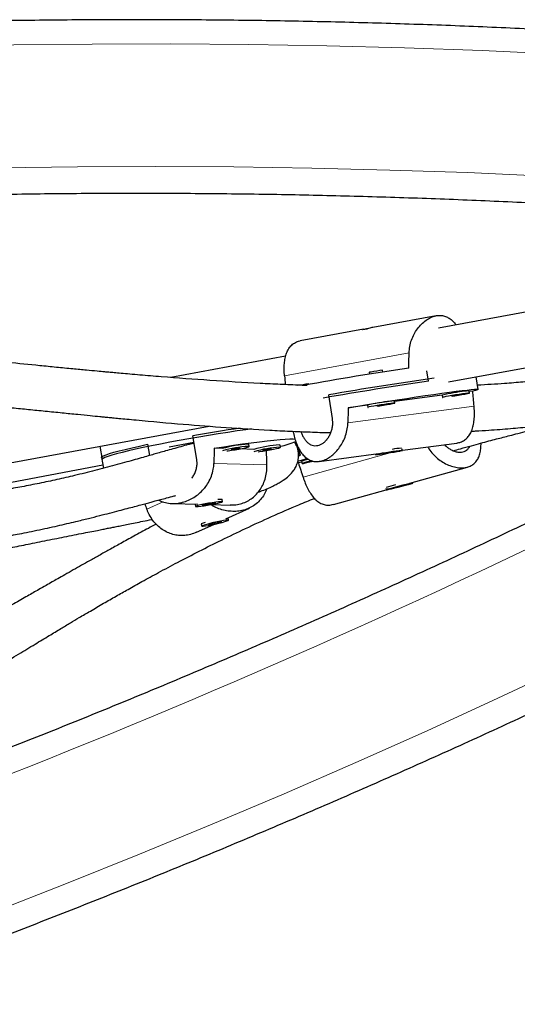
# Model space of a CAD drawing. Extents: x -84 to 644, y -9 to 623.
# Drawn here: x 187 to 194, y 216 to 230 of the extents above; entities that cross this region are included whole.
import ezdxf

# ---------------------------------------------------------------- set-up
doc = ezdxf.new("R2010")
doc.units = 0
doc.header["$LTSCALE"] = 0.125
doc.header["$MEASUREMENT"] = 0
doc.layers.add('CONTOUR', color=7, linetype='CONTINUOUS')

msp = doc.modelspace()

# ---------------------------------------------------------------- linework, layer by layer
at = {"layer": 'CONTOUR', "lineweight": 25}
for p, q in [((199.68872, 226.72552), (192.72014, 225.44067)), ((192.85613, 224.7031), (201.87, 226.36506)), ((192.68902, 225.6097), (191.82027, 225.44952)), ((191.69328, 225.42611), (190.82438, 225.2659)), ((190.62415, 225.05421), (189.05156, 224.76426)), ((191.76887, 224.8331), (191.77256, 224.80984)), ((191.95774, 224.83922), (191.95406, 224.86247)), ((192.5807, 224.71196), (192.55775, 224.85668)), ((190.94332, 224.66878), (190.94219, 224.67591)), ((193.26377, 224.60142), (193.23652, 224.77323)), ((193.1452, 224.55105), (193.1403, 224.5819)), ((193.18911, 224.57826), (193.14188, 224.57196)), ((191.26546, 224.20273), (191.21407, 224.52671)), ((192.12007, 224.41435), (192.11517, 224.4452)), ((192.77006, 224.52238), (192.11675, 224.43526)), ((192.76993, 224.52315), (192.77483, 224.4923)), ((191.74493, 224.38567), (191.48146, 224.35054)), ((191.7448, 224.38645), (191.7497, 224.35559)), ((184.1834, 223.10404), (189.57469, 224.09808)), ((189.36537, 223.87521), (189.02586, 223.81072)), ((189.36732, 223.86383), (189.33916, 223.85688)), ((189.40507, 223.64334), (189.3498, 223.96617)), ((192.22537, 223.76741), (192.97057, 223.86678)), ((188.07577, 223.82171), (188.10687, 223.64005)), ((188.73265, 223.84894), (188.75885, 223.69586)), ((189.75659, 223.79139), (189.64453, 223.7943)), ((190.18733, 223.78022), (189.99033, 223.78533)), ((190.1234, 223.8191), (190.11813, 223.84984)), ((190.55413, 223.80792), (190.54887, 223.83867)), ((190.82456, 223.70823), (190.80628, 223.78976)), ((191.0815, 223.61487), (191.89493, 223.72334)), ((192.11037, 223.74965), (191.95696, 223.7249)), ((191.95696, 223.7249), (191.9704, 223.7239)), ((191.96991, 223.72699), (191.9704, 223.7239)), ((191.9704, 223.7239), (192.1238, 223.74865)), ((192.1238, 223.74865), (192.11037, 223.74965)), ((192.22557, 223.76615), (192.22205, 223.78835)), ((188.1016, 223.6708), (188.12725, 223.52102)), ((190.7992, 223.5938), (190.77902, 223.59031)), ((190.8451, 223.60659), (190.7992, 223.5938)), ((190.84264, 223.61635), (190.85028, 223.58606)), ((191.85355, 223.71782), (191.8552, 223.7074)), ((185.35105, 223.04334), (188.11901, 223.56916)), ((192.32535, 223.31692), (193.11587, 223.53718)), ((192.36815, 223.31789), (192.36557, 223.32812)), ((189.51939, 223.25478), (189.52467, 223.25616)), ((191.28, 223.02566), (192.00422, 223.22744)), ((191.99903, 223.248), (192.00453, 223.22621)), ((192.23857, 223.28738), (192.11804, 223.25667)), ((192.11804, 223.25667), (192.1341, 223.25673)), ((192.13315, 223.26052), (192.1341, 223.25673)), ((192.1341, 223.25673), (192.25463, 223.28744)), ((192.25463, 223.28744), (192.23857, 223.28738)), ((189.66886, 223.04839), (189.52575, 223.02749)), ((189.62332, 223.03355), (189.66886, 223.04839)), ((189.75363, 223.09352), (189.7482, 223.09735)), ((189.75934, 223.06216), (189.75408, 223.09291)), ((189.0703, 223.03834), (189.42254, 223.0292)), ((189.38446, 223.02963), (189.38972, 222.99888)), ((189.48021, 223.01266), (189.62332, 223.03355)), ((189.52575, 223.02749), (189.48021, 223.01266)), ((189.60499, 223.02447), (189.86405, 223.01775)), ((189.62219, 223.04011), (189.62332, 223.03355)), ((189.80411, 222.82845), (190.12703, 222.97633)), ((189.66452, 222.77714), (189.5644, 222.75009)), ((189.65152, 222.7611), (189.75163, 222.78815)), ((189.75163, 222.78815), (189.66452, 222.77714)), ((189.83282, 222.84159), (189.83415, 222.84057)), ((189.8336, 222.84124), (189.83295, 222.84165)), ((189.84098, 222.81014), (189.83415, 222.84057)), ((189.40288, 222.6447), (189.63805, 222.7524)), ((189.46824, 222.75853), (189.47506, 222.7281)), ((189.47205, 222.76502), (189.46845, 222.75937)), ((189.5644, 222.75009), (189.65152, 222.7611)), ((189.65007, 222.76759), (189.65152, 222.7611))]:
    msp.add_line(p, q, dxfattribs=at)
at = {"layer": 'CONTOUR', "lineweight": 18}
for p, q in [((192.31658, 225.10076), (190.60826, 224.78578)), ((193.20765, 224.37343), (191.47694, 224.14264)), ((190.86274, 223.3982), (192.0895, 223.74001)), ((190.36743, 223.56808), (189.64023, 223.58695)), ((188.94334, 223.06212), (188.72112, 222.96035))]:
    msp.add_line(p, q, dxfattribs=at)
at = {"layer": 'CONTOUR', "lineweight": 18, "flags": 128}
for points in [[(178.25612, 228.86043), (179.33897, 228.95261), (180.42145, 229.03483), (181.50337, 229.10709), (182.58456, 229.16936), (183.66486, 229.22163), (184.74408, 229.26391), (185.82205, 229.29618), (186.89859, 229.31844), (187.97355, 229.33068), (189.04673, 229.3329), (190.11797, 229.32511), (191.1871, 229.3073), (192.25394, 229.27947), (193.31831, 229.24164), (194.38006, 229.1938)], [(194.17839, 227.52312), (193.11637, 227.56963), (192.05171, 227.60601), (190.98458, 227.63223), (189.91516, 227.6483), (188.84363, 227.65422), (187.77017, 227.64998), (186.69494, 227.63558), (185.61814, 227.61103), (184.53994, 227.57633), (183.46051, 227.53149), (182.38004, 227.47651), (181.29871, 227.4114), (180.21669, 227.33617), (179.13417, 227.25085), (178.05132, 227.15543)], [(178.40752, 214.62833), (179.44863, 214.94811), (180.48581, 215.27716), (181.51889, 215.6154), (182.5477, 215.9628), (183.57207, 216.31929), (184.59183, 216.6848), (185.60682, 217.05929), (186.61685, 217.44269), (187.62178, 217.83493), (188.62142, 218.23596), (189.61562, 218.64569), (190.60421, 219.06408), (191.58702, 219.49103), (192.56389, 219.9265), (193.53467, 220.3704), (194.49919, 220.82266)]]:
    msp.add_lwpolyline(points, dxfattribs=at)
at = {"layer": 'CONTOUR', "lineweight": 25, "flags": 128}
for points in [[(191.79557, 224.839), (191.77569, 224.83508), (191.76887, 224.8331)], [(191.48146, 224.35054), (191.61158, 224.37219), (191.74512, 224.39403), (191.88067, 224.41585), (192.01681, 224.4374), (192.15212, 224.45846), (192.28515, 224.47881), (192.41451, 224.49824), (192.53885, 224.51654), (192.65684, 224.53351), (192.76726, 224.54898), (192.86894, 224.56279), (192.9608, 224.57479), (193.04189, 224.58486), (193.11134, 224.59288), (193.16843, 224.59878), (193.21256, 224.60249), (193.24325, 224.60397), (193.2602, 224.60321), (193.26322, 224.60022), (193.25228, 224.59502), (193.22749, 224.58767), (193.18911, 224.57826)], [(193.0901, 224.54566), (193.04972, 224.54003), (193.00269, 224.53304), (192.95249, 224.5252), (192.90284, 224.5171), (192.85744, 224.50935), (192.81965, 224.5025), (192.79226, 224.49708), (192.77732, 224.49348), (192.77593, 224.49198), (192.78034, 224.49205)], [(193.00338, 224.52967), (192.98326, 224.52682), (192.95961, 224.52318), (192.93602, 224.51932), (192.91608, 224.51581), (192.90283, 224.5132), (192.89829, 224.51188), (192.90314, 224.51204), (192.91665, 224.51368), (192.93676, 224.51653), (192.96042, 224.52016), (192.98401, 224.52403), (193.00395, 224.52753), (193.0172, 224.53015), (193.02174, 224.53147), (193.01689, 224.5313), (193.00338, 224.52967)], [(192.9175, 224.51034), (192.94228, 224.51416), (192.99267, 224.5222), (193.04064, 224.5302), (193.08262, 224.53757), (193.11552, 224.54376), (193.13688, 224.54831), (193.14513, 224.55089), (193.13964, 224.5513), (193.12084, 224.54951), (193.0901, 224.54566)], [(192.06497, 224.40895), (192.02459, 224.40332), (191.97756, 224.39633), (191.92735, 224.3885), (191.87771, 224.3804), (191.83231, 224.37264), (191.79452, 224.3658), (191.76713, 224.36038), (191.75219, 224.35678), (191.75079, 224.35527), (191.75521, 224.35534)], [(191.97825, 224.39296), (191.95813, 224.39011), (191.93448, 224.38648), (191.91089, 224.38262), (191.89095, 224.37911), (191.8777, 224.3765), (191.87315, 224.37517), (191.87801, 224.37534), (191.89152, 224.37697), (191.91163, 224.37982), (191.93528, 224.38346), (191.95888, 224.38732), (191.97881, 224.39083), (191.99206, 224.39344), (191.99661, 224.39477), (191.99176, 224.3946), (191.97825, 224.39296)], [(191.89237, 224.37363), (191.91714, 224.37745), (191.96753, 224.3855), (192.0155, 224.3935), (192.05749, 224.40087), (192.09039, 224.40706), (192.11175, 224.41161), (192.12, 224.41419), (192.11451, 224.41459), (192.09571, 224.41281), (192.06497, 224.40895)], [(190.15832, 224.05917), (190.07858, 224.04856), (189.95772, 224.03163), (189.8314, 224.013), (189.70094, 223.99285), (189.56769, 223.9714), (189.43302, 223.94886), (189.29833, 223.92547), (189.16502, 223.90147), (189.03447, 223.87712), (188.90804, 223.85266), (188.78703, 223.82834), (188.6727, 223.80443), (188.56623, 223.78116), (188.46873, 223.75877), (188.38121, 223.73751), (188.30457, 223.71759), (188.23961, 223.69922), (188.18701, 223.68258), (188.1473, 223.66785), (188.12091, 223.65519), (188.10809, 223.64472), (188.10687, 223.64005)], [(189.64453, 223.7943), (189.778, 223.81549), (189.90815, 223.83529), (190.03361, 223.85347), (190.15307, 223.86985), (190.26527, 223.88425), (190.36902, 223.89654), (190.46323, 223.90656), (190.54692, 223.91423), (190.6192, 223.91946), (190.67931, 223.92219), (190.72662, 223.9224), (190.75351, 223.92089)], [(188.1016, 223.6708), (188.10153, 223.67173), (188.10857, 223.68124), (188.12926, 223.693), (188.16339, 223.70687), (188.21062, 223.72272), (188.27044, 223.74039), (188.34224, 223.75968), (188.42527, 223.7804), (188.51868, 223.80234), (188.62149, 223.82526), (188.73265, 223.84894)], [(189.81682, 223.7581), (189.83675, 223.76057), (189.88214, 223.76697), (189.93172, 223.77488), (189.9818, 223.78374), (190.02868, 223.79286), (190.06888, 223.80159), (190.09941, 223.80927), (190.11802, 223.81533), (190.12332, 223.81932), (190.11491, 223.82095)], [(189.99736, 223.79862), (189.98582, 223.79795), (189.96709, 223.79569), (189.94402, 223.79217), (189.92013, 223.78793), (189.89904, 223.78363), (189.88397, 223.7799), (189.87722, 223.77732), (189.87981, 223.77629), (189.89135, 223.77696), (189.91008, 223.77922), (189.93315, 223.78274), (189.95704, 223.78698), (189.97813, 223.79129), (189.9932, 223.79501), (189.99995, 223.79759), (189.99736, 223.79862)], [(190.11813, 223.84984), (190.11805, 223.85007), (190.10965, 223.8517)], [(190.24756, 223.74693), (190.26749, 223.74939), (190.31288, 223.75579), (190.36245, 223.76371), (190.41254, 223.77256), (190.45942, 223.78169), (190.49961, 223.79042), (190.53015, 223.7981), (190.54875, 223.80416), (190.55405, 223.80815), (190.54565, 223.80978)], [(190.4281, 223.78745), (190.41656, 223.78678), (190.39783, 223.78452), (190.37476, 223.781), (190.35086, 223.77676), (190.32977, 223.77245), (190.31471, 223.76873), (190.30796, 223.76615), (190.31055, 223.76512), (190.32208, 223.76578), (190.34081, 223.76805), (190.36388, 223.77157), (190.38778, 223.7758), (190.40887, 223.78011), (190.42394, 223.78384), (190.43069, 223.78641), (190.4281, 223.78745)], [(190.54887, 223.83867), (190.54879, 223.83889), (190.54039, 223.84052)], [(192.06053, 223.73527), (192.10945, 223.74334), (192.15325, 223.75092), (192.18867, 223.75746), (192.2131, 223.76245), (192.22472, 223.76555), (192.22267, 223.76651), (192.20709, 223.76526), (192.17916, 223.76191), (192.14093, 223.75668), (192.09524, 223.74999), (192.04549, 223.74231), (191.99536, 223.73422), (191.94856, 223.72632), (191.90858, 223.7192), (191.87837, 223.71338), (191.86018, 223.7093), (191.85535, 223.70725), (191.86425, 223.70739), (191.8862, 223.70972), (191.9196, 223.71405), (191.96195, 223.72006), (192.01012, 223.72732), (192.06053, 223.73527)], [(190.80359, 223.71808), (190.8135, 223.71602), (190.82418, 223.70936), (190.82106, 223.6996), (190.80419, 223.68683), (190.80218, 223.68565)], [(190.98247, 223.62403), (190.96476, 223.61941), (190.92169, 223.60791), (190.88681, 223.59819), (190.8627, 223.59097), (190.85116, 223.58679), (190.85303, 223.58595), (190.86819, 223.58852), (190.8955, 223.59431), (190.93294, 223.60288), (190.97773, 223.61361), (190.99955, 223.61897)], [(190.9891, 223.6222), (190.98908, 223.62219), (190.97601, 223.61838), (190.97148, 223.61662), (190.97618, 223.61719), (190.98939, 223.62), (190.99374, 223.621)], [(192.00555, 223.22599), (192.01745, 223.22772), (192.04188, 223.23273), (192.07703, 223.24066), (192.12028, 223.25092), (192.16843, 223.26275), (192.2179, 223.27527), (192.26504, 223.28754), (192.30634, 223.29867), (192.33874, 223.30783), (192.35984, 223.31433), (192.36807, 223.31769), (192.36282, 223.31768), (192.34448, 223.31427), (192.31441, 223.30774), (192.27485, 223.29856), (192.22872, 223.28741), (192.17945, 223.27512), (192.13068, 223.26261), (192.08605, 223.2508), (192.04885, 223.24056), (192.02185, 223.23266), (192.00705, 223.22768), (192.00555, 223.22599)], [(189.50622, 223.00827), (189.55509, 223.01586), (189.60539, 223.02454), (189.65341, 223.03366), (189.69558, 223.04255), (189.72877, 223.05055), (189.75053, 223.05706), (189.75922, 223.0616), (189.75423, 223.06384), (189.7359, 223.06361), (189.70561, 223.06092), (189.66559, 223.05598), (189.61882, 223.04915), (189.56877, 223.04094), (189.51914, 223.03196), (189.47363, 223.02287), (189.43559, 223.01434), (189.40786, 223.00702), (189.39249, 223.00144), (189.39062, 222.99802), (189.4024, 222.99701), (189.42693, 222.99848), (189.46242, 223.00233), (189.50622, 223.00827)], [(189.38446, 223.02963), (189.38457, 223.03019), (189.38468, 223.03035)], [(189.80819, 222.80969), (189.77441, 222.80463), (189.73201, 222.79692), (189.68411, 222.78716), (189.63428, 222.77605), (189.58621, 222.76444), (189.54347, 222.75317), (189.50922, 222.74308), (189.48601, 222.73493), (189.47555, 222.72931), (189.47863, 222.72664), (189.49501, 222.72712), (189.52348, 222.73072), (189.56193, 222.73717), (189.60751, 222.74598), (189.65683, 222.75652), (189.70624, 222.76798), (189.75207, 222.77953), (189.79093, 222.79031), (189.81993, 222.79952), (189.83692, 222.80647), (189.84065, 222.81065), (189.83082, 222.81176), (189.80819, 222.80969)]]:
    msp.add_lwpolyline(points, dxfattribs=at)
at = {"layer": 'CONTOUR', "lineweight": 18}
msp.add_arc((146.01179, 322.86247), 111.29274, 288.3124771, 298.4783758, dxfattribs=at)
at = {"layer": 'CONTOUR', "lineweight": 25}
for centre, radius, start, end in [((198.67925, 181.89546), 43.46697, 98.423423, 100.347799), ((192.11786, 223.20984), 1.66073, 95.660641, 101.190404), ((191.10599, 223.02327), 1.66073, 95.660641, 101.190404), ((199.52176, 176.59627), 48.61376, 98.208729, 99.931111), ((199.51377, 176.60697), 48.63318, 98.101564, 99.826149), ((193.45896, 221.41032), 3.18818, 96.732173, 102.481085), ((193.14304, 224.26967), 0.31224, 90.502772, 100.673925), ((192.43382, 221.27361), 3.18818, 96.732173, 102.481085), ((192.11791, 224.13297), 0.31224, 90.502772, 100.673925), ((192.88272, 203.7627), 20.51004, 98.07638, 99.918847), ((190.26187, 225.10175), 1.31263, 282.760659, 292.489631), ((190.21741, 222.15714), 1.69798, 93.638669, 105.747023), ((190.21653, 222.16988), 1.65419, 93.521861, 106.049743), ((190.64815, 222.14597), 1.69798, 93.638669, 105.747023), ((190.64727, 222.15871), 1.65419, 93.521861, 106.049743), ((192.42, 221.75557), 2.052, 95.77666, 99.41483), ((192.03725, 219.79325), 4.0194, 106.208825, 108.145543), ((191.0762, 222.99788), 0.66111, 102.549428, 110.688792), ((192.68154, 221.0685), 2.29351, 103.941841, 107.196805), ((189.72908, 222.95438), 0.14077, 79.769276, 103.64891), ((189.56276, 222.59552), 0.18843, 102.296093, 120.107779)]:
    msp.add_arc(centre, radius, start, end, dxfattribs=at)
for centre, major_axis, ratio, start_param, end_param in [((191.36259, 228.00946), (-0.23154, 7.65217), 0.12242622, 4.2893062, 4.31876715), ((191.36259, 228.00946), (-0.23154, 7.65217), 0.12242622, 2.00194085, 2.01926193), ((192.44702, 221.17343), (-0.24959, 7.69721), 0.12312229, 5.13714436, 5.16660531), ((192.44702, 221.17343), (-0.24959, 7.69721), 0.12312229, 1.14132441, 1.17078536), ((192.44702, 221.17343), (-2.14327, 7.34879), 0.12308266, 1.13627633, 1.13966118), ((190.01188, 220.47616), (-0.02065, 7.73803), 0.05128479, 1.12748484, 1.15694579), ((190.01188, 220.47616), (-0.02065, 7.73803), 0.05128479, 5.12330479, 5.15105329), ((192.82086, 220.75541), (-2.79847, 7.17481), 0.12312229, 1.11658, 1.14604095), ((190.22486, 220.24105), (-2.92346, 7.16419), 0.05142209, 1.14934915, 1.16057488)]:
    msp.add_ellipse(centre, major_axis=major_axis, ratio=ratio, start_param=start_param, end_param=end_param, dxfattribs=at)
for points, knots in [([(203.58292, 228.64877), (203.41135, 228.67224), (202.91466, 228.74019), (202.08996, 228.84582), (201.10778, 228.96272), (200.12209, 229.07057), (199.13309, 229.1695), (198.14091, 229.25948), (197.1457, 229.34049), (196.1476, 229.41252), (195.14675, 229.47557), (194.14329, 229.52961), (193.13738, 229.57466), (192.12916, 229.6107), (191.11876, 229.63773), (190.10635, 229.65574), (189.09205, 229.66473), (188.07603, 229.66471), (187.05841, 229.65567), (186.03936, 229.63761), (185.01902, 229.61055), (183.99753, 229.57447), (182.97504, 229.5294), (181.9517, 229.47533), (180.92765, 229.41227), (179.90304, 229.34024), (178.87802, 229.25925), (177.85274, 229.1693), (176.82734, 229.07041), (175.80198, 228.96259), (174.77679, 228.84587), (173.75192, 228.72025), (172.72753, 228.58576), (171.70376, 228.44242), (170.68075, 228.29024), (169.65866, 228.12925), (168.63763, 227.95947), (167.6178, 227.78093), (166.59933, 227.59365), (165.58236, 227.39766), (164.56703, 227.19298), (163.5535, 226.97966), (162.5419, 226.75771), (161.53239, 226.52717), (160.5251, 226.28807), (159.52019, 226.04044), (158.51779, 225.78433), (157.51805, 225.51977), (156.52112, 225.2468), (155.52713, 224.96544), (154.53624, 224.67576), (153.54858, 224.37778), (152.56429, 224.07155), (151.58352, 223.75711), (150.60641, 223.43451), (149.6331, 223.10379), (148.66372, 222.76501), (147.69842, 222.4182), (146.73734, 222.06342), (145.78062, 221.70072), (144.82838, 221.33015), (143.88078, 220.95176), (142.93794, 220.5656), (142, 220.17174), (141.0671, 219.77023), (140.13937, 219.36112), (139.21694, 218.94447), (138.29996, 218.52034), (137.38854, 218.08879), (136.48282, 217.64989), (135.58294, 217.20369), (134.68902, 216.75026), (133.80119, 216.28966), (132.91958, 215.82196), (132.04431, 215.34722), (131.17552, 214.86552), (130.31332, 214.37692), (129.4579, 213.88144), (128.81123, 213.49897), (128.44965, 213.28178), (128.36933, 213.23353)], [0, 0, 0, 0, 0.00687154, 0.01989215, 0.03291264, 0.045933, 0.05895323, 0.07197333, 0.08499329, 0.09801312, 0.11103281, 0.12405236, 0.13707178, 0.15009106, 0.1631102, 0.17612921, 0.1891481, 0.20216685, 0.21518548, 0.22820398, 0.24122237, 0.25424064, 0.2672588, 0.28027686, 0.29329482, 0.30631268, 0.31933044, 0.33234813, 0.34536573, 0.35838326, 0.37140072, 0.38441812, 0.39743547, 0.41045276, 0.42347001, 0.43648723, 0.44950442, 0.46252158, 0.47553873, 0.48855587, 0.501573, 0.51459014, 0.52760729, 0.54062446, 0.55364165, 0.56665886, 0.57967612, 0.59269342, 0.60571077, 0.61872817, 0.63174564, 0.64476318, 0.65778079, 0.67079848, 0.68381627, 0.69683415, 0.70985212, 0.72287021, 0.7358884, 0.74890671, 0.76192514, 0.7749437, 0.78796239, 0.80098121, 0.81400017, 0.82701928, 0.84003852, 0.85305792, 0.86607747, 0.87909717, 0.89211702, 0.90513703, 0.91815719, 0.93117751, 0.94419799, 0.95721862, 0.97023941, 0.98326034, 0.99628143, 1, 1, 1, 1]), ([(129.59403, 211.19865), (129.73915, 211.28569), (130.16075, 211.53856), (130.86415, 211.95228), (131.70642, 212.43754), (132.55552, 212.91602), (133.4112, 213.38776), (134.27336, 213.85265), (135.14188, 214.31063), (136.01662, 214.76162), (136.89745, 215.20557), (137.78424, 215.64241), (138.67687, 216.07206), (139.57519, 216.49446), (140.47909, 216.90956), (141.38841, 217.31729), (142.30303, 217.71758), (143.22281, 218.11037), (144.14761, 218.49562), (145.0773, 218.87325), (146.01173, 219.24321), (146.95078, 219.60545), (147.8943, 219.95992), (148.84214, 220.30654), (149.79418, 220.64529), (150.75026, 220.9761), (151.71024, 221.29893), (152.67399, 221.61372), (153.64135, 221.92043), (154.61219, 222.21901), (155.58636, 222.50943), (156.56371, 222.79162), (157.5441, 223.06556), (158.52738, 223.3312), (159.51341, 223.58851), (160.50204, 223.83743), (161.49312, 224.07794), (162.4865, 224.31), (163.48204, 224.53358), (164.47959, 224.74863), (165.479, 224.95514), (166.48011, 225.15306), (167.48279, 225.34238), (168.48688, 225.52305), (169.49223, 225.69506), (170.4987, 225.85838), (171.50612, 226.01298), (172.51436, 226.15885), (173.52325, 226.29595), (174.53266, 226.42427), (175.54243, 226.5438), (176.55241, 226.65451), (177.56244, 226.75638), (178.57239, 226.84941), (179.58209, 226.93358), (180.5914, 227.00887), (181.60017, 227.07529), (182.60825, 227.13281), (183.61548, 227.18142), (184.62171, 227.22114), (185.62681, 227.25193), (186.63061, 227.27382), (187.63297, 227.28678), (188.63373, 227.29082), (189.63275, 227.28594), (190.62989, 227.27215), (191.62498, 227.24943), (192.61789, 227.21781), (193.60846, 227.17728), (194.59655, 227.12785), (195.58201, 227.06954), (196.5647, 227.00234), (197.54446, 226.92627), (198.52116, 226.84134), (199.49463, 226.74757), (200.46477, 226.645), (201.43134, 226.53347), (202.36252, 226.41771), (202.96976, 226.33525), (203.25745, 226.29618)], [0, 0, 0, 0, 0.006866744, 0.01994914, 0.03303177, 0.046114538, 0.059197447, 0.072280499, 0.085363696, 0.098447041, 0.111530533, 0.124614172, 0.137697958, 0.15078189, 0.163865967, 0.176950186, 0.190034546, 0.203119043, 0.216203674, 0.229288436, 0.242373325, 0.255458337, 0.268543467, 0.28162871, 0.294714061, 0.307799516, 0.320885067, 0.333970711, 0.34705644, 0.360142248, 0.37322813, 0.386314078, 0.399400087, 0.412486149, 0.425572258, 0.438658406, 0.451744587, 0.464830794, 0.477917019, 0.491003255, 0.504089495, 0.517175732, 0.530261956, 0.54334816, 0.556434337, 0.569520479, 0.582606579, 0.59569263, 0.608778624, 0.621864556, 0.634950418, 0.648036203, 0.661121905, 0.674207517, 0.687293033, 0.700378446, 0.713463751, 0.726548941, 0.739634011, 0.752718956, 0.76580377, 0.778888448, 0.791972987, 0.805057381, 0.818141626, 0.831225719, 0.844309656, 0.857393435, 0.870477053, 0.883560508, 0.896643798, 0.909726922, 0.922809879, 0.93589267, 0.948975294, 0.962057753, 0.975140049, 0.988222183, 1, 1, 1, 1]), ([(201.11986, 226.10429), (201.10076, 226.1007), (201.02204, 226.08589), (200.86552, 226.05573), (200.64685, 226.01298), (200.40795, 225.9654), (200.1594, 225.91505), (199.91169, 225.86408), (199.65752, 225.81101), (199.39989, 225.75644), (199.14218, 225.70108), (198.93065, 225.65507), (198.76376, 225.61843), (198.63927, 225.59093), (198.52609, 225.56579), (198.43241, 225.54488), (198.35873, 225.52837), (198.30225, 225.51568), (198.24841, 225.50356), (198.1881, 225.48995), (198.11333, 225.47303), (198.02281, 225.45248), (197.91642, 225.42822), (197.79171, 225.39965), (197.64807, 225.36657), (197.48679, 225.32929), (197.31494, 225.2896), (197.13797, 225.24898), (196.95923, 225.20838), (196.65751, 225.14089), (196.22552, 225.04812), (195.76666, 224.95937), (195.42063, 224.89916), (195.20589, 224.86415), (195.00821, 224.834), (194.8249, 224.80785), (194.65155, 224.78475), (194.47707, 224.76309), (194.29369, 224.74207), (194.0924, 224.7211), (193.86898, 224.70037), (193.64938, 224.6829), (193.4419, 224.66868), (193.31679, 224.66179), (193.25474, 224.65837)], [0, 0, 0, 0, 0.01217697, 0.0501639, 0.09007825, 0.13176491, 0.17223193, 0.21039705, 0.24625499, 0.2853752, 0.32129226, 0.35399096, 0.37174724, 0.38837877, 0.40353524, 0.41638848, 0.42508319, 0.43224182, 0.438292, 0.44585266, 0.45536902, 0.46684141, 0.48027004, 0.49565486, 0.51386996, 0.53423007, 0.55596562, 0.57777917, 0.5996472, 0.62156705, 0.68761113, 0.75403467, 0.77974017, 0.80332474, 0.82465056, 0.84372561, 0.86180529, 0.8792091, 0.89800316, 0.91818594, 0.94023048, 0.96466812, 0.98247599, 1, 1, 1, 1]), ([(192.31658, 225.10076), (192.31863, 225.13056), (192.3228, 225.19107), (192.34714, 225.27749), (192.38286, 225.35866), (192.42935, 225.43227), (192.48554, 225.49749), (192.54822, 225.55023), (192.61498, 225.58877), (192.68042, 225.61054), (192.74371, 225.61652), (192.8016, 225.60771), (192.85555, 225.58519), (192.90427, 225.54887), (192.9384, 225.51463), (192.95439, 225.48936), (192.95751, 225.48443)], [0, 0, 0, 0, 0.07485047, 0.15201157, 0.22681722, 0.30359527, 0.38197231, 0.46268996, 0.5395435, 0.61895908, 0.69063423, 0.76447028, 0.83503405, 0.90744442, 0.98194013, 1, 1, 1, 1]), ([(128.99561, 210.17782), (129.16719, 210.15434), (129.66388, 210.08639), (130.48857, 209.98077), (131.47075, 209.86387), (132.45644, 209.75602), (133.44544, 209.65708), (134.43762, 209.5671), (135.43284, 209.48609), (136.43094, 209.41406), (137.43179, 209.35102), (138.43524, 209.29697), (139.44115, 209.25192), (140.44938, 209.21588), (141.45977, 209.18886), (142.47219, 209.17085), (143.48648, 209.16185), (144.50251, 209.16188), (145.52012, 209.17092), (146.53917, 209.18897), (147.55952, 209.21604), (148.58101, 209.25211), (149.6035, 209.29719), (150.62684, 209.35126), (151.65089, 209.41431), (152.67549, 209.48634), (153.70051, 209.56734), (154.72579, 209.65729), (155.75119, 209.75618), (156.77656, 209.86399), (157.80175, 209.98072), (158.82661, 210.10633), (159.851, 210.24082), (160.87478, 210.38417), (161.89778, 210.53635), (162.91987, 210.69734), (163.94091, 210.86711), (164.96073, 211.04566), (165.9792, 211.23294), (166.99617, 211.42893), (168.0115, 211.6336), (169.02504, 211.84693), (170.03663, 212.06888), (171.04615, 212.29942), (172.05343, 212.53852), (173.05835, 212.78614), (174.06075, 213.04225), (175.06048, 213.30681), (176.05742, 213.57979), (177.0514, 213.86114), (178.04229, 214.15083), (179.02996, 214.44881), (180.01424, 214.75504), (180.99501, 215.06947), (181.97212, 215.39207), (182.94544, 215.72279), (183.91481, 216.06158), (184.88011, 216.40838), (185.84119, 216.76316), (186.79792, 217.12587), (187.75015, 217.49644), (188.69776, 217.87483), (189.6406, 218.26098), (190.57854, 218.65484), (191.51144, 219.05636), (192.43917, 219.46547), (193.36159, 219.88212), (194.27858, 220.30625), (195.19, 220.73779), (196.09571, 221.1767), (196.9956, 221.62289), (197.88952, 222.07633), (198.77735, 222.53692), (199.65896, 223.00462), (200.53422, 223.47936), (201.40301, 223.96107), (202.26522, 224.44966), (203.12064, 224.94514), (203.76731, 225.32761), (204.12888, 225.54481), (204.2092, 225.59306)], [0, 0, 0, 0, 0.00687154, 0.01989215, 0.03291264, 0.045933, 0.05895323, 0.07197333, 0.08499329, 0.09801312, 0.11103281, 0.12405236, 0.13707178, 0.15009106, 0.1631102, 0.17612921, 0.1891481, 0.20216685, 0.21518548, 0.22820398, 0.24122237, 0.25424064, 0.2672588, 0.28027686, 0.29329482, 0.30631268, 0.31933044, 0.33234813, 0.34536573, 0.35838326, 0.37140072, 0.38441812, 0.39743547, 0.41045276, 0.42347001, 0.43648723, 0.44950442, 0.46252158, 0.47553873, 0.48855587, 0.501573, 0.51459014, 0.52760729, 0.54062446, 0.55364165, 0.56665886, 0.57967612, 0.59269342, 0.60571077, 0.61872817, 0.63174564, 0.64476318, 0.65778079, 0.67079848, 0.68381627, 0.69683415, 0.70985212, 0.72287021, 0.7358884, 0.74890671, 0.76192514, 0.7749437, 0.78796239, 0.80098121, 0.81400017, 0.82701928, 0.84003852, 0.85305792, 0.86607747, 0.87909717, 0.89211702, 0.90513703, 0.91815719, 0.93117751, 0.94419799, 0.95721862, 0.97023941, 0.98326034, 0.99628143, 1, 1, 1, 1]), ([(190.9189, 224.6541), (190.88849, 224.65517), (190.76692, 224.65947), (190.5524, 224.66905), (190.14223, 224.68937), (189.6015, 224.72216), (189.09567, 224.75966), (188.77312, 224.78585), (188.62895, 224.79789), (188.49406, 224.80945), (188.37567, 224.81981), (188.2799, 224.82833), (188.2057, 224.83501), (188.12901, 224.84198), (188.02788, 224.85127), (187.88202, 224.86488), (187.69545, 224.88262), (187.48133, 224.90342), (187.18438, 224.93281), (186.82096, 224.96958), (186.41653, 225.01112), (186.0488, 225.04893), (185.72025, 225.08242), (185.46173, 225.10833), (185.27258, 225.12695), (185.15298, 225.13858), (185.05295, 225.14819), (184.96897, 225.15617), (184.86321, 225.16613), (184.71348, 225.18001), (184.50269, 225.19901), (184.24902, 225.22107), (183.96616, 225.24455), (183.48234, 225.28258), (182.80946, 225.32944), (181.94603, 225.37681), (181.08458, 225.41032), (180.2327, 225.42896), (179.40104, 225.43252), (178.59918, 225.42195), (177.89133, 225.39957), (177.38073, 225.37705), (177.12633, 225.36197), (177.05587, 225.35779)], [0, 0, 0, 0, 0.00768692, 0.03073547, 0.05335556, 0.10886214, 0.16154497, 0.17298344, 0.18428007, 0.19512743, 0.20429746, 0.21166183, 0.21721994, 0.22138022, 0.22931053, 0.24043487, 0.25475534, 0.27182238, 0.28899208, 0.32176495, 0.35327245, 0.3789251, 0.40302937, 0.42548725, 0.4354744, 0.44427079, 0.45151462, 0.4572052, 0.46248279, 0.47439368, 0.4895034, 0.50781445, 0.52877141, 0.54992917, 0.61076978, 0.6708685, 0.73021348, 0.78867809, 0.84494633, 0.89864953, 0.94978751, 0.98609488, 1, 1, 1, 1]), ([(191.82027, 225.4495), (191.82009, 225.44948), (191.81233, 225.44835), (191.7916, 225.44346), (191.76127, 225.43603), (191.73103, 225.42843), (191.70529, 225.42286), (191.68677, 225.42016), (191.67739, 225.42031), (191.67837, 225.42254), (191.68841, 225.42546), (191.70023, 225.42722), (191.70516, 225.42795)], [0, 0, 0, 0, 0.00268672, 0.11584846, 0.23007172, 0.34553988, 0.46049234, 0.57393069, 0.68723573, 0.80197377, 0.91749752, 1, 1, 1, 1]), ([(191.70516, 225.42795), (191.71308, 225.4289), (191.72443, 225.43025), (191.73904, 225.43131), (191.74344, 225.43163)], [0, 0, 0, 0, 0.69859536, 1, 1, 1, 1]), ([(193.17055, 224.02896), (193.19001, 224.02997), (193.27021, 224.03412), (193.45051, 224.04579), (193.70029, 224.06446), (193.96683, 224.08863), (194.20425, 224.11319), (194.41745, 224.13769), (194.59102, 224.1594), (194.73409, 224.17838), (194.8581, 224.19553), (194.99302, 224.215), (195.1424, 224.23754), (195.3058, 224.26333), (195.50116, 224.29558), (195.7253, 224.33451), (195.96744, 224.37882), (196.20029, 224.42333), (196.41695, 224.46623), (196.61798, 224.50715), (196.81386, 224.54789), (197.00316, 224.58798), (197.18537, 224.6271), (197.35157, 224.66313), (197.51212, 224.69815), (197.66618, 224.73187), (197.8175, 224.76503), (197.96367, 224.797), (198.11127, 224.82922), (198.26333, 224.86234), (198.43839, 224.9004), (198.64229, 224.94462), (198.8789, 224.99581), (199.13476, 225.05098), (199.40757, 225.10959), (199.69449, 225.17094), (199.99199, 225.23416), (200.27206, 225.2932), (200.52567, 225.34611), (200.72409, 225.38712), (200.83725, 225.4101), (200.88148, 225.41908)], [0, 0, 0, 0, 0.00564245, 0.0232614, 0.05310258, 0.08012954, 0.10438013, 0.12664665, 0.14730368, 0.15995857, 0.17307326, 0.18795788, 0.20461509, 0.22304669, 0.24325505, 0.27154908, 0.30101084, 0.32896178, 0.35536857, 0.38022844, 0.40353835, 0.42901671, 0.45235117, 0.47392154, 0.49387948, 0.51553318, 0.53502113, 0.55432153, 0.57411464, 0.5943988, 0.6157656, 0.64528342, 0.67818033, 0.71444324, 0.75405533, 0.79699677, 0.84324623, 0.89278369, 0.93385159, 0.97414034, 1, 1, 1, 1]), ([(190.60826, 224.78578), (190.60634, 224.81485), (190.60243, 224.87387), (190.60553, 224.95638), (190.61617, 225.03291), (190.63566, 225.10157), (190.66546, 225.16184), (190.70563, 225.21076), (190.75706, 225.24525), (190.79754, 225.26294), (190.82255, 225.26512), (190.82475, 225.26531)], [0, 0, 0, 0, 0.11945414, 0.24259583, 0.36197844, 0.48450882, 0.60959103, 0.73840863, 0.86105947, 0.9877991, 1, 1, 1, 1]), ([(177.18296, 224.74317), (177.26182, 224.74727), (177.51447, 224.76041), (178.02276, 224.77909), (178.71878, 224.7956), (179.51727, 224.80005), (180.34368, 224.79095), (181.18894, 224.76813), (182.07423, 224.73123), (182.99285, 224.67993), (183.69298, 224.63161), (184.14359, 224.59737), (184.33665, 224.58224), (184.50809, 224.56845), (184.65612, 224.55628), (184.78089, 224.54584), (184.88848, 224.5367), (184.99781, 224.52731), (185.1278, 224.516), (185.28529, 224.50206), (185.46153, 224.48617), (185.64759, 224.46909), (185.90744, 224.44482), (186.24512, 224.4125), (186.59047, 224.37856), (186.87758, 224.34996), (187.10182, 224.32748), (187.33024, 224.30451), (187.55509, 224.28191), (187.76083, 224.26133), (187.93224, 224.24431), (188.05317, 224.23241), (188.13348, 224.22455), (188.19259, 224.2188), (188.25987, 224.21228), (188.34664, 224.20392), (188.45433, 224.19366), (188.75051, 224.16579), (189.20746, 224.12497), (189.81741, 224.07811), (190.30264, 224.048), (190.68503, 224.02887), (190.95643, 224.01779), (191.14291, 224.01122), (191.23609, 224.00896), (191.24383, 224.00877)], [0, 0, 0, 0, 0.015237552, 0.048814104, 0.098806526, 0.151328771, 0.206406489, 0.263555427, 0.321680708, 0.386694138, 0.452807167, 0.467724503, 0.481435416, 0.493516589, 0.503968164, 0.512790498, 0.519984086, 0.526808695, 0.535991785, 0.54759489, 0.560326734, 0.573600082, 0.587414874, 0.616112013, 0.64645834, 0.662504182, 0.678931679, 0.695742112, 0.712937053, 0.728814611, 0.741603974, 0.751302684, 0.755968824, 0.75967462, 0.764613176, 0.771155984, 0.779304327, 0.789036356, 0.838514427, 0.884344671, 0.931732263, 0.95413337, 0.976799229, 0.998074969, 1, 1, 1, 1]), ([(197.96826, 224.79799), (197.79093, 224.70414), (197.32443, 224.45724), (196.56175, 224.06515), (195.68113, 223.62096), (194.79428, 223.18419), (193.90167, 222.75452), (193.00334, 222.33212), (192.09945, 221.91702), (191.19013, 221.5093), (190.27551, 221.10901), (189.35573, 220.71621), (188.43093, 220.33097), (187.50124, 219.95333), (186.5668, 219.58337), (185.62775, 219.22113), (184.68424, 218.86666), (183.73637, 218.52008), (182.78443, 218.18113), (181.828, 217.85108), (181.18214, 217.63169), (180.85411, 217.52457), (180.84733, 217.52236)], [0, 0, 0, 0, 0.03290855, 0.0865681, 0.14022825, 0.19388901, 0.24755037, 0.30121233, 0.35487488, 0.40853801, 0.46220172, 0.515866, 0.56953082, 0.62319619, 0.67686207, 0.73052845, 0.78419532, 0.83786266, 0.89153044, 0.94519864, 0.99886724, 1, 1, 1, 1]), ([(192.97018, 223.86739), (192.98804, 223.87056), (193.02652, 223.87739), (193.07627, 223.90359), (193.12025, 223.94154), (193.15553, 223.99066), (193.18267, 224.05103), (193.20137, 224.12231), (193.21161, 224.20381), (193.21302, 224.27614), (193.21081, 224.33356), (193.2087, 224.36012), (193.20765, 224.37343)], [0, 0, 0, 0, 0.09707774, 0.20916603, 0.31628676, 0.42621077, 0.53930045, 0.65532595, 0.77461669, 0.89754691, 0.94861646, 1, 1, 1, 1]), ([(190.7296, 224.00485), (190.73673, 223.97661), (190.75121, 223.91927), (190.77951, 223.84174), (190.81306, 223.77221), (190.85256, 223.71294), (190.8992, 223.66471), (190.95223, 223.63091), (191.01129, 223.61275), (191.07264, 223.61128), (191.13573, 223.62534), (191.19692, 223.65276), (191.2568, 223.6931), (191.31343, 223.74499), (191.36596, 223.80877), (191.41191, 223.88368), (191.44851, 223.9687), (191.46741, 224.04336), (191.47527, 224.10212), (191.47638, 224.1291), (191.47694, 224.14264)], [0, 0, 0, 0, 0.05823048, 0.11825854, 0.17645415, 0.23618421, 0.29715822, 0.35995311, 0.4197419, 0.48152385, 0.53728406, 0.59472537, 0.64962098, 0.70595318, 0.76390767, 0.82336666, 0.88449897, 0.94749639, 0.97366774, 1, 1, 1, 1]), ([(190.83381, 224.02314), (190.83459, 224.0205), (190.84027, 224.00118), (190.85505, 223.96822), (190.87802, 223.92626), (190.90548, 223.89044), (190.93632, 223.86199), (190.97069, 223.84169), (191.00714, 223.83077), (191.04532, 223.82934), (191.08323, 223.83725), (191.12067, 223.85417), (191.15592, 223.8791), (191.18867, 223.91193), (191.21743, 223.95153), (191.24136, 223.99761), (191.2589, 224.04832), (191.26903, 224.10278), (191.27136, 224.15481), (191.26726, 224.18818), (191.26546, 224.20273)], [0, 0, 0, 0, 0.00909329, 0.06648119, 0.12547541, 0.18394643, 0.24406713, 0.3032578, 0.36422963, 0.42226067, 0.48204841, 0.53889602, 0.59736708, 0.65474401, 0.71370371, 0.77253746, 0.83305945, 0.89209844, 0.95293587, 1, 1, 1, 1]), ([(192.92246, 223.76062), (192.95464, 223.76989), (193.03719, 223.79366), (193.16182, 223.82816), (193.29327, 223.86388), (193.4076, 223.89432), (193.51026, 223.92125), (193.60579, 223.94601), (193.70422, 223.97127), (193.81556, 223.99956), (193.94636, 224.03245), (194.10879, 224.07277), (194.24234, 224.10563), (194.32519, 224.12559), (194.34007, 224.12918)], [0, 0, 0, 0, 0.066977667, 0.171824723, 0.258705761, 0.337217073, 0.408312671, 0.47197758, 0.536428591, 0.615399049, 0.708958481, 0.817099031, 0.967155794, 1, 1, 1, 1]), ([(189.33889, 223.85794), (189.32272, 223.85363), (189.27324, 223.84043), (189.18596, 223.81649), (189.08205, 223.78763), (188.98345, 223.75987), (188.89672, 223.73523), (188.81705, 223.71248), (188.73494, 223.68902), (188.64059, 223.66212), (188.53274, 223.63158), (188.41203, 223.59782), (188.28284, 223.56235), (188.14727, 223.52605), (188.00992, 223.49034), (187.87171, 223.45558), (187.69963, 223.41386), (187.49314, 223.36642), (187.25201, 223.31505), (187.01484, 223.26838), (186.7777, 223.22543), (186.53268, 223.18488), (186.26827, 223.14545), (185.98014, 223.10748), (185.66964, 223.07228), (185.38835, 223.04575), (185.14612, 223.02664), (184.95601, 223.01372), (184.77892, 223.0036), (184.6385, 222.99671), (184.55727, 222.99356), (184.52851, 222.99245)], [0, 0, 0, 0, 0.01538432, 0.04706126, 0.07952304, 0.10800046, 0.13250138, 0.1530596, 0.17417992, 0.19922455, 0.22818759, 0.25817589, 0.29110879, 0.3241397, 0.35663959, 0.38861462, 0.42007016, 0.47344223, 0.52467561, 0.57317749, 0.61893776, 0.66531693, 0.7144987, 0.76720192, 0.82130909, 0.87559412, 0.90662295, 0.93704935, 0.96403511, 0.9872655, 1, 1, 1, 1]), ([(190.24619, 223.19274), (190.2723, 223.20253), (190.33135, 223.22468), (190.40882, 223.25778), (190.47955, 223.2914), (190.53621, 223.32168), (190.59956, 223.36036), (190.6711, 223.41543), (190.72101, 223.47018), (190.75119, 223.51702), (190.76632, 223.54526), (190.77965, 223.57662), (190.79037, 223.61071), (190.79859, 223.65068), (190.8033, 223.71535), (190.7916, 223.80296), (190.75704, 223.8592), (190.7435, 223.88123)], [0, 0, 0, 0, 0.085669989, 0.193748218, 0.29150484, 0.379452558, 0.465037469, 0.587228713, 0.709702256, 0.741148104, 0.77165296, 0.801211414, 0.829803488, 0.858250227, 0.893196579, 0.958155814, 1, 1, 1, 1]), ([(192.57395, 223.81389), (192.57851, 223.80529), (192.59754, 223.76943), (192.64286, 223.71545), (192.70732, 223.65345), (192.77936, 223.60267), (192.85692, 223.56287), (192.93564, 223.53671), (193.01258, 223.52479), (193.08175, 223.52751), (193.14274, 223.54372), (193.19301, 223.57134), (193.23406, 223.61015), (193.26565, 223.65903), (193.28789, 223.71871), (193.30124, 223.78757), (193.30228, 223.84007), (193.3028, 223.86632)], [0, 0, 0, 0, 0.02245657, 0.09362072, 0.16261248, 0.23342335, 0.30570895, 0.38015323, 0.45103372, 0.52427714, 0.5903817, 0.65847923, 0.72355879, 0.79034144, 0.85904735, 0.92953687, 1, 1, 1, 1]), ([(192.80345, 223.8445), (192.8098, 223.83738), (192.82785, 223.81718), (192.86251, 223.79069), (192.90515, 223.76571), (192.94963, 223.74894), (192.99301, 223.74093), (193.03446, 223.74176), (193.0717, 223.75106), (193.10453, 223.76868), (193.13213, 223.79293), (193.14589, 223.81475), (193.15263, 223.82545)], [0, 0, 0, 0, 0.05680948, 0.16124708, 0.26863125, 0.37435425, 0.48325866, 0.58691039, 0.69369986, 0.79523782, 0.89967549, 1, 1, 1, 1]), ([(188.88335, 223.08535), (188.88702, 223.08318), (188.91555, 223.0663), (188.97497, 223.04915), (189.06071, 223.0358), (189.14687, 223.03977), (189.2318, 223.05824), (189.31117, 223.08929), (189.38612, 223.1325), (189.45472, 223.18654), (189.51641, 223.25183), (189.56884, 223.32766), (189.60953, 223.41311), (189.63007, 223.48782), (189.63849, 223.54651), (189.63965, 223.57344), (189.64023, 223.58695)], [0, 0, 0, 0, 0.013031753, 0.101211726, 0.185170355, 0.27192789, 0.350229388, 0.430891566, 0.507978933, 0.587083629, 0.668466445, 0.751961962, 0.83780724, 0.926271608, 0.963022824, 1, 1, 1, 1]), ([(189.33897, 223.38688), (189.34017, 223.38822), (189.35353, 223.40319), (189.37296, 223.4375), (189.3952, 223.48842), (189.40778, 223.5434), (189.41127, 223.59553), (189.40696, 223.62882), (189.40507, 223.64334)], [0, 0, 0, 0, 0.01986942, 0.22128578, 0.42848179, 0.63060081, 0.83887674, 1, 1, 1, 1]), ([(189.86255, 223.01871), (189.88967, 223.01884), (189.94481, 223.0191), (190.02534, 223.03791), (190.10087, 223.06874), (190.16909, 223.1122), (190.22873, 223.16646), (190.27975, 223.23203), (190.32073, 223.30816), (190.35035, 223.3939), (190.36353, 223.46879), (190.36772, 223.5276), (190.36753, 223.55456), (190.36743, 223.56808)], [0, 0, 0, 0, 0.094244719, 0.191655392, 0.292002862, 0.387903102, 0.486312991, 0.587556968, 0.691429242, 0.798224727, 0.90827848, 0.953998688, 1, 1, 1, 1]), ([(190.86274, 223.3982), (190.87245, 223.37039), (190.89217, 223.31392), (190.92775, 223.23742), (190.96798, 223.16886), (191.01332, 223.11058), (191.0649, 223.0636), (191.12159, 223.03113), (191.18293, 223.01546), (191.23626, 223.0142), (191.26916, 223.02413), (191.28012, 223.02743)], [0, 0, 0, 0, 0.113647438, 0.230803166, 0.344382554, 0.46095669, 0.579958621, 0.702514351, 0.819203103, 0.939781877, 1, 1, 1, 1]), ([(190.36416, 223.23951), (190.36193, 223.23213), (190.35155, 223.19761), (190.32022, 223.14217), (190.2693, 223.07491), (190.20512, 223.01884), (190.13002, 222.97475), (190.04902, 222.94561), (189.96336, 222.93053), (189.87817, 222.92916), (189.79232, 222.94053), (189.70866, 222.96496), (189.6416, 222.99309), (189.60598, 223.01729), (189.59503, 223.02473)], [0, 0, 0, 0, 0.02585024, 0.12074229, 0.21761058, 0.31737168, 0.41235703, 0.51050888, 0.59909411, 0.69035007, 0.77756172, 0.86705564, 0.95912688, 1, 1, 1, 1]), ([(178.65755, 216.87023), (178.69425, 216.88113), (179.01205, 216.97552), (179.60769, 217.1756), (180.28593, 217.43653), (180.8091, 217.65714), (181.18485, 217.82294), (181.57456, 218.00183), (181.98784, 218.19841), (182.42846, 218.4152), (182.89467, 218.65195), (183.38436, 218.90815), (183.81608, 219.14049), (184.18627, 219.34415), (184.49181, 219.51499), (184.8034, 219.69197), (185.1211, 219.87516), (185.44504, 220.06455), (185.77426, 220.25941), (186.09842, 220.45324), (186.40934, 220.64051), (186.69507, 220.81337), (186.95312, 220.96971), (187.1788, 221.10634), (187.37228, 221.22313), (187.53349, 221.32), (187.67066, 221.40201), (187.80527, 221.48203), (187.95689, 221.57148), (188.12505, 221.66956), (188.29691, 221.76841), (188.47149, 221.86731), (188.66591, 221.97557), (188.89294, 222.09942), (189.15505, 222.23893), (189.44272, 222.38767), (189.75317, 222.5429), (190.08359, 222.70194), (190.4387, 222.86456), (190.75419, 223.00189), (190.9483, 223.0798), (191.01913, 223.10824)], [0, 0, 0, 0, 0.00768487, 0.06654118, 0.12633341, 0.15332903, 0.18050375, 0.20890432, 0.23969294, 0.27285352, 0.30836577, 0.34621023, 0.38637778, 0.41032912, 0.43505048, 0.46054862, 0.48682943, 0.5138975, 0.54175572, 0.57011663, 0.59653275, 0.6215187, 0.6437486, 0.66321877, 0.67992647, 0.69387068, 0.70505304, 0.71559955, 0.7290827, 0.745035, 0.76001269, 0.77444237, 0.79113891, 0.81085297, 0.83357169, 0.85928135, 0.88573419, 0.91473624, 0.94629615, 0.98040291, 1, 1, 1, 1]), ([(184.45956, 222.36306), (184.47305, 222.36323), (184.51311, 222.36375), (184.57244, 222.36498), (184.63166, 222.36639), (184.68012, 222.36772), (184.72939, 222.36921), (184.80177, 222.37166), (184.90409, 222.37573), (185.04, 222.38231), (185.20227, 222.39188), (185.38415, 222.40489), (185.57731, 222.42141), (185.76657, 222.4403), (185.94297, 222.46034), (186.09996, 222.48012), (186.23825, 222.49906), (186.3585, 222.51668), (186.45907, 222.53224), (186.54137, 222.54552), (186.60915, 222.55682), (186.67542, 222.56815), (186.75084, 222.58141), (186.84305, 222.59817), (186.95202, 222.61873), (187.07709, 222.64333), (187.21484, 222.67164), (187.35689, 222.70213), (187.49517, 222.73298), (187.62472, 222.76284), (187.76663, 222.79645), (187.91676, 222.83306), (188.07102, 222.87169), (188.21104, 222.90747), (188.33682, 222.94009), (188.44976, 222.96972), (188.5486, 222.99586), (188.63546, 223.01896), (188.71107, 223.03915), (188.77725, 223.05687), (188.8414, 223.07408), (188.91316, 223.09336), (188.99888, 223.11639), (189.06959, 223.1354), (189.11036, 223.14632), (189.11859, 223.14852)], [0, 0, 0, 0, 0.00638547, 0.01896225, 0.02836885, 0.03484754, 0.04244571, 0.05259934, 0.07073554, 0.09370958, 0.12152602, 0.1541897, 0.18874757, 0.22423198, 0.25664955, 0.28598435, 0.31223263, 0.33539205, 0.35546153, 0.3711441, 0.38423078, 0.3961769, 0.41156906, 0.43073885, 0.45367955, 0.48038196, 0.51083396, 0.54329912, 0.57438194, 0.60399918, 0.63215696, 0.67346787, 0.71120231, 0.74537132, 0.77904331, 0.80869375, 0.83549187, 0.85954219, 0.88084635, 0.89940534, 0.91632975, 0.93655405, 0.96187877, 0.99230809, 1, 1, 1, 1]), ([(189.4042, 222.64571), (189.37677, 222.63457), (189.32336, 222.61288), (189.23933, 222.59917), (189.15771, 222.59914), (189.07806, 222.61351), (189.00224, 222.64115), (188.93009, 222.68253), (188.86321, 222.73749), (188.80319, 222.80564), (188.7625, 222.86996), (188.73625, 222.92279), (188.72617, 222.94781), (188.72112, 222.96035)], [0, 0, 0, 0, 0.10201885, 0.19859345, 0.29807963, 0.39315675, 0.49072199, 0.59109698, 0.69407772, 0.79995657, 0.90906573, 0.95439352, 1, 1, 1, 1]), ([(184.32457, 221.81718), (184.3957, 221.83819), (184.59258, 221.89634), (184.89756, 221.97926), (185.23628, 222.06748), (185.54968, 222.14471), (185.85206, 222.21595), (186.14176, 222.28131), (186.4175, 222.34126), (186.67278, 222.39527), (186.91648, 222.44585), (187.12001, 222.48735), (187.28866, 222.52136), (187.42333, 222.5483), (187.55779, 222.57504), (187.69159, 222.60152), (187.82007, 222.62686), (187.93762, 222.65002), (188.03615, 222.66943), (188.11654, 222.68529), (188.18163, 222.69816), (188.24283, 222.71028), (188.30787, 222.72319), (188.38307, 222.73818), (188.4689, 222.75537), (188.56503, 222.77476), (188.67248, 222.79667), (188.75077, 222.81272), (188.79276, 222.82151), (188.79567, 222.82212)], [0, 0, 0, 0, 0.03689377, 0.10210731, 0.16450413, 0.22406135, 0.28075605, 0.34188819, 0.3992446, 0.45282463, 0.50590388, 0.56090942, 0.59263135, 0.62496954, 0.65792742, 0.69150836, 0.72543248, 0.75641542, 0.78351495, 0.80403883, 0.82158471, 0.83698216, 0.85498718, 0.87635691, 0.90109386, 0.92920059, 0.96067862, 0.99727209, 1, 1, 1, 1]), ([(188.85013, 222.75598), (188.81412, 222.73683), (188.71179, 222.6824), (188.54961, 222.59409), (188.37077, 222.49588), (188.21309, 222.40846), (188.07082, 222.32915), (187.94457, 222.25849), (187.8258, 222.19179), (187.7125, 222.12797), (187.6032, 222.06622), (187.50637, 222.01138), (187.42081, 221.96281), (187.33444, 221.91368), (187.22244, 221.8498), (187.07574, 221.76582), (186.88991, 221.65892), (186.67231, 221.53301), (186.42222, 221.3874), (186.13907, 221.22155), (185.82366, 221.03584), (185.39422, 220.78215), (184.8691, 220.47159), (184.2669, 220.11831), (183.70117, 219.79225), (183.17266, 219.49576), (182.68139, 219.22968), (182.21727, 218.9883), (181.78007, 218.7707), (181.36998, 218.57568), (180.98287, 218.39979), (180.60941, 218.23757), (180.10767, 218.02837), (179.46499, 217.78014), (178.91871, 217.58091), (178.62995, 217.48907), (178.61047, 217.48288)], [0, 0, 0, 0, 0.01196489, 0.03399996, 0.05357923, 0.07070663, 0.08539119, 0.09945101, 0.11110993, 0.12330622, 0.1354897, 0.14575119, 0.15396087, 0.16258207, 0.17318142, 0.1895294, 0.20907457, 0.23181424, 0.2577495, 0.28688593, 0.3192321, 0.35437517, 0.41745388, 0.47725603, 0.53374232, 0.58453512, 0.63224879, 0.67685607, 0.71834695, 0.75672758, 0.79201493, 0.82548578, 0.85868172, 0.92739509, 0.99510024, 1, 1, 1, 1]), ([(189.65843, 222.77031), (189.65665, 222.76976), (189.6524, 222.76843), (189.6481, 222.7675), (189.64559, 222.76696)], [0, 0, 0, 0, 0.41653552, 1, 1, 1, 1])]:
    msp.add_open_spline(points, degree=3, knots=knots, dxfattribs=at)

doc.saveas('drawing.dxf')
